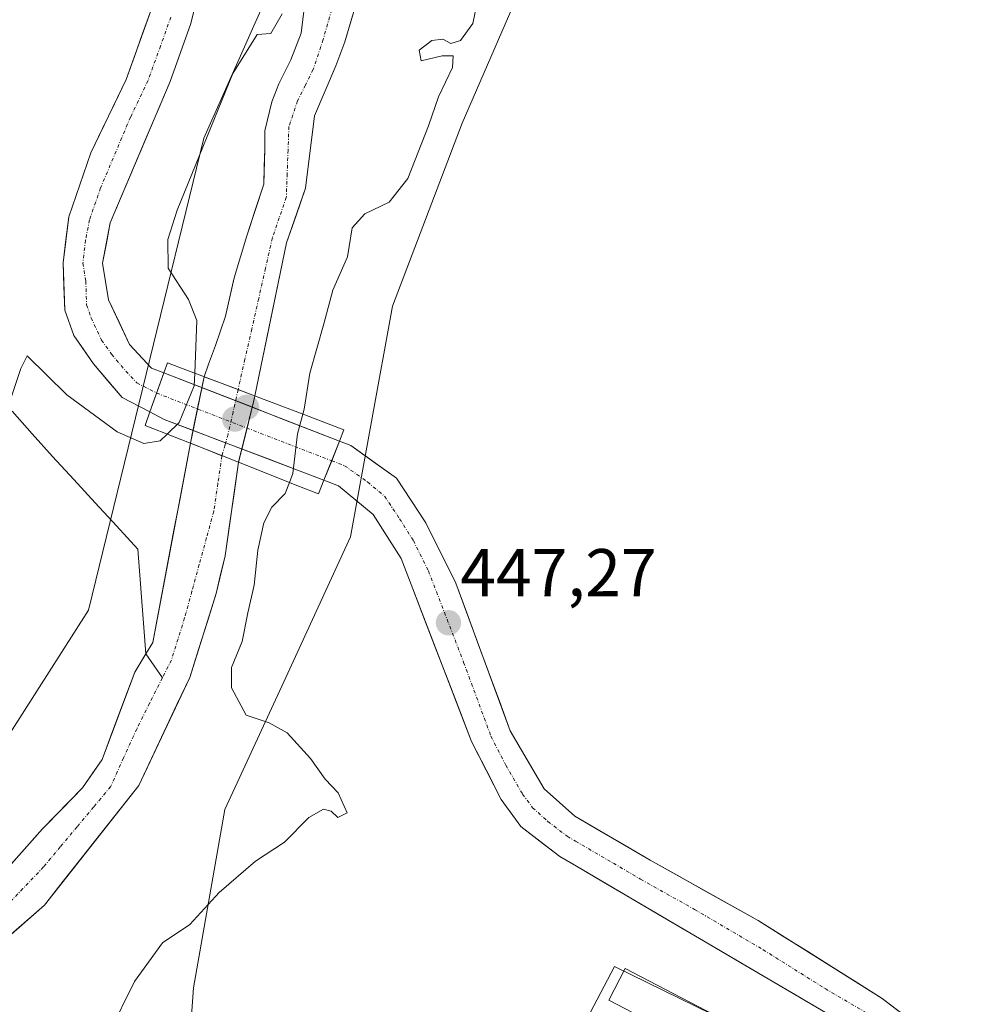
# Model space of a CAD drawing. Units: metres. Extents: x 607735 to 611194, y 4710761 to 4713128.
# Drawn here: x 610596 to 610737, y 4712395 to 4712541 of the extents above; entities that cross this region are included whole.
import ezdxf
from ezdxf.enums import TextEntityAlignment as Align

# ---------------------------------------------------------------- set-up
doc = ezdxf.new("R2010")
doc.units = ezdxf.units.M
doc.header["$MEASUREMENT"] = 0
doc.linetypes.add('TRAZO_Y_PUNTO', pattern=[1, 0.5, -0.25, 0, -0.25])
for name, color, linetype, lineweight in [('Arbolado forestal CxS', 92, 'Continuous', 0), ('Carretera de calzada única', 19, 'Continuous', 13), ('Carretera de calzada única Cxs', 19, 'Continuous', 13), ('Carretera de calzada única eje', 19, 'TRAZO_Y_PUNTO', 0), ('Carátula', 7, 'Continuous', 5), ('Corriente natural Cxs', 5, 'Continuous', 13), ('Corriente natural eje', 5, 'TRAZO_Y_PUNTO', 0), ('Corriente natural eje oculto', 252, 'TRAZO_Y_PUNTO', 0), ('Corriente natural lineal', 142, 'Continuous', 13), ('Corriente natural oculto Cxs', 252, 'Continuous', 13), ('Corriente natural superficial', 5, 'Continuous', 13), ('Corriente natural superficial oculto', 252, 'TRAZO_Y_PUNTO', 13), ('Cultivos herbáceos CxS', 92, 'Continuous', 0), ('Curva de nivel normal', 36, 'Continuous', 0), ('Edificación ligera', 1, 'Continuous', 0), ('Edificación ligera Cxs', 1, 'Continuous', 0), ('Puente', 1, 'Continuous', 0), ('Puente Cxs', 1, 'Continuous', 13), ('Punto de cota en construcción elevada', 7, 'Continuous', 0), ('Punto de cota en terreno', 7, 'Continuous', 0), ('Rótulo de punto de cota en terreno', 19, 'Continuous', 0), ('Suelo desnudo CxS', 43, 'Continuous', 0)]:
    doc.layers.add(name, color=color, linetype=linetype, lineweight=lineweight)
doc.styles.add('Arial', font='txt', dxfattribs={"height": 0.2})

# ---------------------------------------------------------------- blocks, each defined once
blk = doc.blocks.new('*U150')
at = {"layer": 'Cultivos herbáceos CxS', "color": 92, "linetype": 'Continuous', "lineweight": 0}
blk.add_polyline3d([(610821.1351, 4712815.6103, 447.4524), (610750.6969, 4712734.8193, 444.9516), (610716.7449, 4712695.0717, 444.7029), (610697.2425, 4712673.2659, 447.0664), (610685.2093, 4712654.1021, 446.094), (610669.6391, 4712627.6183, 445.5406), (610647.8403, 4712579.3263, 444.9898), (610622.9269, 4712523.2441, 444.694), (610605.7981, 4712453.1409, 443.4716), (610580.8865, 4712414.1943, 443.7167)], dxfattribs=at)
blk = doc.blocks.new('5PATER')
at = {"layer": 'Carátula', "linetype": 'Continuous', "lineweight": 5}
h = blk.add_hatch(color=250, dxfattribs=at)
edge = h.paths.add_edge_path()
edge.add_ellipse((0, 0.01), major_axis=(-1.33, -1.34), ratio=0.999422, start_angle=0, end_angle=360)
blk = doc.blocks.new('5PANOT')
at = {"layer": 'Carátula', "linetype": 'Continuous', "lineweight": 5}
h = blk.add_hatch(color=1, dxfattribs=at)
edge = h.paths.add_edge_path()
edge.add_arc((0, 0), 1.89, 270.0012, 630.0012)

msp = doc.modelspace()

# ---------------------------------------------------------------- linework, layer by layer
at = {"layer": 'Arbolado forestal CxS', "color": 92, "linetype": 'Continuous', "lineweight": 0}
for points in [[(610931.61, 4712903.17, 448.44), (610896.82, 4712881.84, 448.11), (610877.26, 4712865.75, 448.3), (610861.46, 4712854.79, 448.36), (610844.35, 4712846.99, 447.22), (610836.79, 4712839.92, 446.39), (610821.14, 4712815.61, 447.45), (610750.7, 4712734.82, 444.95), (610716.74, 4712695.07, 444.7), (610697.24, 4712673.27, 447.07), (610685.21, 4712654.1, 446.09), (610669.64, 4712627.62, 445.54), (610647.84, 4712579.33, 444.99), (610622.93, 4712523.24, 444.69), (610605.8, 4712453.14, 443.47), (610580.89, 4712414.19, 443.72), (610557.68, 4712390.35, 443.72), (610547.58, 4712382.62, 444.18), (610526.58, 4712381.13, 444.24), (610506.3, 4712372.65, 442.08), (610500.13, 4712365.42, 441.08)], [(610580.89, 4712414.19, 443.72), (610605.8, 4712453.14, 443.47), (610622.93, 4712523.24, 444.69), (610647.84, 4712579.33, 444.99), (610669.64, 4712627.62, 445.54), (610685.21, 4712654.1, 446.09), (610697.24, 4712673.27, 447.07), (610716.74, 4712695.07, 444.7), (610750.7, 4712734.82, 444.95), (610821.14, 4712815.61, 447.45)], [(610870.85, 4712810.41, 448.83), (610844.36, 4712787.9, 448.63), (610821.92, 4712761.13, 448.57), (610781.35, 4712726.24, 447.48), (610750.29, 4712703.49, 446.6), (610737.84, 4712686.35, 446.33), (610708.25, 4712627.15, 446.24), (610686.46, 4712583.53, 446.9), (610661.28, 4712525.49, 446.97), (610650.95, 4712498.32, 447.56), (610644.72, 4712464.05, 447.31), (610635.38, 4712443.79, 446.56), (610626.04, 4712423.54, 444.02), (610621.37, 4712397.06, 446.18), (610619.81, 4712375.25, 446.31), (610610.47, 4712359.67, 446.32), (610610.18, 4712359.47, 446.32), (610609.33, 4712359.92, 446.28), (610589.95, 4712352.51, 446.12)], [(610870.85, 4712810.41, 448.83), (610844.36, 4712787.9, 448.63), (610821.92, 4712761.13, 448.57), (610781.35, 4712726.24, 447.48), (610750.29, 4712703.49, 446.6), (610737.84, 4712686.35, 446.33), (610708.25, 4712627.15, 446.24), (610686.46, 4712583.53, 446.9), (610661.28, 4712525.49, 446.97), (610650.95, 4712498.32, 447.56), (610644.72, 4712464.05, 447.31), (610635.38, 4712443.79, 446.56), (610626.04, 4712423.54, 444.02), (610621.37, 4712397.06, 446.18), (610619.81, 4712375.25, 446.31), (610610.47, 4712359.67, 446.32), (610610.18, 4712359.47, 446.32)], [(610590.14, 4712401.37, 443.26), (610599.24, 4712409.35, 442.54), (610613.24, 4712427.1, 444.3), (610620.82, 4712443.14, 443.97), (610624.76, 4712455.65, 444.47), (610626.06, 4712461.21, 444.38), (610628.08, 4712475.11, 442.92), (610628.08, 4712475.12, 442.92), (610630.29, 4712484.1, 443.46), (610630.47, 4712484.97, 443.51), (610630.47, 4712484.97, 443.51), (610635.21, 4712507.7, 443.53), (610638.01, 4712515.85, 443.5), (610639.36, 4712526.58, 443.27), (610642.54, 4712533.99, 443.85), (610643.86, 4712537.56, 444.23), (610646.11, 4712545.3, 443.76)], [(610646.11, 4712545.3, 443.76), (610643.86, 4712537.56, 444.23), (610642.54, 4712533.99, 443.85), (610639.36, 4712526.58, 443.27), (610638.01, 4712515.85, 443.5), (610635.21, 4712507.7, 443.53), (610630.47, 4712484.97, 443.51), (610630.47, 4712484.97, 443.51), (610630.29, 4712484.1, 443.46), (610628.08, 4712475.12, 442.92), (610628.08, 4712475.11, 442.92), (610626.06, 4712461.21, 444.38), (610624.76, 4712455.65, 444.47), (610620.82, 4712443.14, 443.97), (610613.24, 4712427.1, 444.3), (610599.24, 4712409.35, 442.54), (610590.14, 4712401.37, 443.26)], [(610637.87, 4712542.89, 442.56), (610637.36, 4712538.84, 442.6), (610635.85, 4712534.91, 442.77), (610634.07, 4712531.33, 442.54), (610632.99, 4712528.64, 442.52), (610631.95, 4712524.35, 442.73), (610631.95, 4712521.6, 442.76), (610631.82, 4712516.42, 442.74), (610629.29, 4712508.74, 443.37), (610627.43, 4712502.52, 442.61), (610626.11, 4712496.83, 442.91), (610624.66, 4712492.47, 442.86), (610623.6, 4712489.69, 443.12), (610622.96, 4712487.82, 443.22), (610620.92, 4712477.95, 443.64), (610615.36, 4712448.37, 442.66), (610614.32, 4712446.67, 442.64), (610612.66, 4712443.95, 442.54), (610607.8, 4712430.96, 442.73), (610604.88, 4712426.76, 442.89), (610598.98, 4712420.67, 442.37), (610577.48, 4712396.53, 442.04)], [(610637.87, 4712542.89, 442.56), (610637.36, 4712538.84, 442.6), (610635.85, 4712534.91, 442.77), (610634.07, 4712531.33, 442.54), (610632.99, 4712528.64, 442.52), (610631.95, 4712524.35, 442.73), (610631.95, 4712521.6, 442.76), (610631.82, 4712516.42, 442.74), (610629.29, 4712508.74, 443.37), (610627.43, 4712502.52, 442.61), (610626.11, 4712496.83, 442.91), (610624.66, 4712492.47, 442.86), (610623.6, 4712489.69, 443.12), (610622.96, 4712487.82, 443.22), (610620.92, 4712477.95, 443.64), (610615.36, 4712448.37, 442.66), (610614.32, 4712446.67, 442.64), (610612.66, 4712443.95, 442.54), (610607.8, 4712430.96, 442.73), (610604.88, 4712426.76, 442.89), (610598.98, 4712420.67, 442.37), (610577.48, 4712396.53, 442.04)]]:
    msp.add_polyline3d(points, dxfattribs=at)
at = {"layer": 'Carretera de calzada única', "color": 19, "linetype": 'Continuous', "lineweight": 13}
for points in [[(610614.92, 4712482.59), (610610.78, 4712484.72), (610606.55, 4712489.72), (610603.6, 4712493.93), (610602.26, 4712497.72), (610602.03, 4712504.75), (610602.85, 4712511.56), (610606.14, 4712521.07), (610611.39, 4712531.99), (610615.03, 4712542.19), (610617.1, 4712549.26), (610618.1, 4712558.73), (610618.3, 4712567.38), (610617.8, 4712576.59), (610615.67, 4712586.71), (610612.03, 4712597.83), (610606.76, 4712610.88), (610600.66, 4712624.16), (610598, 4712631.94)], [(610622.51, 4712546.64), (610621.01, 4712540.26), (610617.92, 4712531.68), (610609.03, 4712510.68), (610607.87, 4712504.67), (610608.76, 4712499.26), (610611.87, 4712492.63), (610615.16, 4712489.1), (610616.98, 4712488.4)], [(610643.05, 4712478.25), (610616.98, 4712488.4)], [(610614.92, 4712482.59), (610617.05, 4712481.48), (610640.76, 4712472.46)], [(610733.59, 4712387.6), (610731.3, 4712389.64), (610723.66, 4712395.5), (610705.21, 4712407.07), (610689.21, 4712416.01), (610678, 4712422.56), (610673.46, 4712426.64), (610668.42, 4712435.25), (610660.33, 4712457.15), (610655.87, 4712466.14), (610651.51, 4712472.76), (610644.73, 4712477.59), (610643.05, 4712478.25)], [(610640.76, 4712472.46), (610642.92, 4712471.64), (610648.07, 4712467.34), (610652.21, 4712460.84), (610662.67, 4712433.65), (610667.07, 4712425.02), (610670, 4712421), (610675.76, 4712416.58), (610678.25, 4712415.11), (610686.33, 4712410.36), (610727.1, 4712386.43), (610729.19, 4712384.16), (610730.26, 4712382.46), (610730.64, 4712380.68), (610730.32, 4712377.15), (610729.31, 4712372.84)]]:
    msp.add_lwpolyline(points, dxfattribs=at)
at = {"layer": 'Carretera de calzada única Cxs', "color": 19, "linetype": 'Continuous', "lineweight": 13}
for points in [[(610616.98, 4712488.4), (610614.92, 4712482.59)], [(610616.98, 4712488.4), (610614.92, 4712482.59)], [(610643.05, 4712478.25), (610641.9, 4712475.34), (610640.76, 4712472.46)], [(610643.05, 4712478.25), (610641.9, 4712475.34), (610640.76, 4712472.46)]]:
    msp.add_lwpolyline(points, dxfattribs=at)
for points in [[(610621.76, 4712543.45, 448.15), (610621.01, 4712540.26, 448.14), (610619.47, 4712535.97, 447.93), (610617.92, 4712531.68, 447.9), (610616.14, 4712527.48, 448.18), (610614.36, 4712523.28, 448.01), (610612.59, 4712519.08, 447.97), (610610.81, 4712514.88, 448.04), (610609.03, 4712510.68, 447.9), (610608.45, 4712507.68, 447.83), (610607.87, 4712504.67, 447.83), (610608.32, 4712501.97, 447.75), (610608.76, 4712499.26, 447.79), (610610.32, 4712495.95, 447.72), (610611.87, 4712492.63, 447.69), (610615.16, 4712489.1, 447.61), (610616.98, 4712488.4, 447.37), (610615.95, 4712485.5, 447.02), (610614.92, 4712482.59, 446.46), (610610.78, 4712484.72, 447.36), (610608.67, 4712487.22, 447.43), (610606.55, 4712489.72, 447.81), (610605.08, 4712491.83, 447.66), (610603.6, 4712493.93, 447.74), (610602.26, 4712497.72, 447.95), (610602.15, 4712501.24, 448.04), (610602.03, 4712504.75, 448.03), (610602.44, 4712508.16, 447.99), (610602.85, 4712511.56, 447.74), (610603.95, 4712514.73, 447.62), (610605.04, 4712517.9, 447.66), (610606.14, 4712521.07, 447.95), (610607.89, 4712524.71, 447.82), (610609.64, 4712528.35, 447.56), (610611.39, 4712531.99, 447.94), (610612.6, 4712535.39, 447.76), (610613.82, 4712538.79, 447.58), (610615.03, 4712542.19, 447.59)], [(610714.87, 4712393.61, 446.47), (610710.79, 4712396, 446.52), (610706.72, 4712398.4, 446.46), (610702.64, 4712400.79, 446.56), (610698.56, 4712403.18, 446.6), (610694.48, 4712405.57, 446.68), (610690.41, 4712407.97, 446.8), (610686.33, 4712410.36, 446.95), (610682.29, 4712412.74, 446.99), (610678.25, 4712415.11, 446.88), (610675.76, 4712416.58, 446.9), (610672.88, 4712418.79, 446.89), (610670, 4712421, 446.95), (610667.07, 4712425.02, 447.03), (610664.87, 4712429.34, 447.1), (610662.67, 4712433.65, 447.06), (610660.93, 4712438.18, 447.19), (610659.18, 4712442.71, 447.27), (610657.44, 4712447.25, 447.32), (610655.7, 4712451.78, 447.32), (610653.95, 4712456.31, 447.3), (610652.21, 4712460.84, 447.32), (610650.14, 4712464.09, 447.34), (610648.07, 4712467.34, 447.42), (610645.5, 4712469.49, 447.42), (610642.92, 4712471.64, 447.4), (610640.76, 4712472.46, 447.02), (610641.9, 4712475.34, 447.49), (610641.91, 4712475.36, 447.49), (610643.05, 4712478.25, 447.47), (610644.73, 4712477.59, 447.42), (610648.12, 4712475.18, 447.47), (610651.51, 4712472.76, 447.46), (610653.69, 4712469.45, 447.37), (610655.87, 4712466.14, 447.3), (610657.36, 4712463.14, 447.3), (610658.84, 4712460.15, 447.19), (610660.33, 4712457.15, 447.08), (610661.95, 4712452.77, 447.07), (610663.57, 4712448.39, 447.16), (610665.18, 4712444.01, 447.08), (610666.8, 4712439.63, 447.08), (610668.42, 4712435.25, 447.11), (610670.94, 4712430.95, 447.05), (610673.46, 4712426.64, 447.05), (610675.73, 4712424.6, 447.01), (610678, 4712422.56, 446.97), (610681.74, 4712420.38, 447.01), (610685.47, 4712418.19, 446.87), (610689.21, 4712416.01, 447.01), (610693.21, 4712413.78, 446.86), (610697.21, 4712411.54, 446.79), (610701.21, 4712409.31, 446.79), (610705.21, 4712407.07, 446.72), (610708.9, 4712404.76, 446.75), (610712.59, 4712402.44, 446.68), (610716.28, 4712400.13, 446.68), (610719.97, 4712397.81, 446.6), (610723.66, 4712395.5, 446.52), (610727.48, 4712392.57, 446.36)]]:
    msp.add_polyline3d(points, dxfattribs=at)
msp.add_polyline3d([(610643.05, 4712478.25, 447.47), (610641.91, 4712475.36, 447.49), (610641.9, 4712475.34, 447.49), (610640.76, 4712472.46, 447.02), (610636.81, 4712473.96, 444.74), (610632.86, 4712475.47, 443.5), (610628.91, 4712476.97, 443.22), (610624.95, 4712478.47, 443.63), (610621, 4712479.98, 444.41), (610617.05, 4712481.48, 445.71), (610614.92, 4712482.59, 446.46), (610615.95, 4712485.5, 447.02), (610616.98, 4712488.4, 447.37), (610621.33, 4712486.71, 445.29), (610625.67, 4712485.02, 443.29), (610630.02, 4712483.33, 443.2), (610634.36, 4712481.63, 443.96), (610638.71, 4712479.94, 445.83), (610643.05, 4712478.25, 447.47)], close=True, dxfattribs=at)
at = {"layer": 'Carretera de calzada única eje', "color": 19, "linetype": 'TRAZO_Y_PUNTO', "lineweight": 0}
for points in [[(610618.01, 4712541.23), (610616.48, 4712536.93), (610614.64, 4712531.84), (610612.03, 4712526.38), (610607.58, 4712515.86), (610605.94, 4712511.11), (610605.35, 4712508.1), (610604.96, 4712504.71), (610605.39, 4712502.01), (610605.51, 4712498.49), (610606.17, 4712496.59), (610607.73, 4712493.27), (610609.21, 4712491.17), (610611.32, 4712488.67), (610612.96, 4712486.91), (610615.91, 4712485.39)], [(610615.91, 4712485.39), (610641.9, 4712475.34)], [(610641.9, 4712475.34), (610643.82, 4712474.61), (610647.21, 4712472.19), (610649.78, 4712470.05), (610651.98, 4712466.74), (610654.03, 4712463.49), (610656.26, 4712458.99), (610661.5, 4712445.4), (610665.55, 4712434.44), (610667.75, 4712430.14), (610670.26, 4712425.83), (610671.73, 4712423.82), (610674, 4712421.77), (610676.89, 4712419.57), (610678.12, 4712418.84), (610683.73, 4712415.57), (610687.78, 4712413.18), (610695.78, 4712408.72), (610705.96, 4712402.73), (610715.19, 4712396.94), (610725.37, 4712390.96), (610729.21, 4712388.02), (610730.25, 4712386.9), (610732.6, 4712385.09)]]:
    msp.add_lwpolyline(points, dxfattribs=at)
at = {"layer": 'Corriente natural Cxs', "color": 5, "linetype": 'Continuous', "lineweight": 13}
for points in [[(610644.98, 4712541.43, 442.97), (610643.86, 4712537.56, 443.25), (610642.54, 4712533.99, 443.1), (610640.95, 4712530.29, 442.72), (610639.36, 4712526.58, 442.61), (610638.91, 4712523.01, 442.58), (610638.46, 4712519.43, 442.65), (610638.01, 4712515.85, 442.85), (610636.61, 4712511.78, 442.63), (610635.21, 4712507.7, 442.93), (610634.26, 4712503.15, 442.87), (610633.31, 4712498.61, 443.2), (610632.37, 4712494.06, 442.74), (610631.42, 4712489.52, 442.65), (610630.47, 4712484.97, 443.06), (610630.47, 4712484.97, 443.06), (610630.46, 4712484.97, 443.06), (610628, 4712485.91, 442.93), (610625.66, 4712486.8, 443.24), (610623.38, 4712487.66, 444.44), (610622.96, 4712487.82, 444.69), (610623.6, 4712489.69, 444.32), (610624.66, 4712492.47, 443.69), (610626.11, 4712496.83, 443.17), (610626.77, 4712499.68, 443.31), (610627.43, 4712502.52, 443.78), (610628.36, 4712505.63, 443.83), (610629.29, 4712508.74, 443.82), (610630.55, 4712512.58, 443.52), (610631.82, 4712516.42, 443.21), (610631.89, 4712519.01, 443.14), (610631.95, 4712521.6, 442.99), (610631.95, 4712524.35, 442.87), (610632.99, 4712528.64, 442.75), (610634.07, 4712531.33, 443.34), (610635.85, 4712534.91, 443.42), (610637.36, 4712538.84, 443.57), (610637.87, 4712542.89, 443.85)], [(610592.84, 4712413.77, 442.43), (610595.91, 4712417.22, 442.31), (610598.98, 4712420.67, 442.33), (610601.93, 4712423.72, 442.35), (610604.88, 4712426.76, 442.6), (610606.34, 4712428.86, 442.75), (610607.8, 4712430.96, 442.77), (610609.42, 4712435.29, 442.68), (610611.04, 4712439.62, 442.78), (610612.66, 4712443.95, 442.81), (610614.32, 4712446.67, 442.71), (610615.36, 4712448.37, 442.61), (610616.15, 4712452.6, 442.59), (610616.95, 4712456.82, 442.59), (610617.74, 4712461.05, 442.84), (610618.53, 4712465.27, 443.08), (610619.33, 4712469.5, 443.2), (610620.12, 4712473.72, 443.59), (610620.92, 4712477.95, 444.24), (610623.32, 4712477, 443.77), (610625.7, 4712476.06, 443.33), (610628.07, 4712475.11, 443.12), (610628.08, 4712475.11, 443.12), (610628.08, 4712475.11, 443.12), (610627.41, 4712470.47, 443.13), (610626.73, 4712465.84, 443.13), (610626.06, 4712461.21, 443.33), (610625.41, 4712458.43, 443.47), (610624.76, 4712455.65, 443.56), (610623.45, 4712451.48, 443.47), (610622.13, 4712447.31, 443.29), (610620.82, 4712443.14, 443.13), (610618.93, 4712439.13, 443.12), (610617.03, 4712435.12, 443.51), (610615.14, 4712431.11, 443.35), (610613.24, 4712427.1, 443.26), (610610.44, 4712423.55, 443.47), (610607.64, 4712420, 442.82), (610604.84, 4712416.45, 442.53), (610602.04, 4712412.9, 442.36), (610599.24, 4712409.35, 442.17), (610596.21, 4712406.69, 442.15), (610593.17, 4712404.03, 442.04)]]:
    msp.add_polyline3d(points, dxfattribs=at)
at = {"layer": 'Corriente natural eje', "color": 5, "linetype": 'TRAZO_Y_PUNTO', "lineweight": 0}
for points in [[(610641.9, 4712542.34, 442.6), (610640.63, 4712537.89, 442.8), (610639.15, 4712533.45, 442.85), (610637.99, 4712531.12, 442.75), (610636.82, 4712528.79, 442.54), (610635.55, 4712524.98, 442.53), (610635.42, 4712521.47, 442.57), (610635.29, 4712517.96, 442.64), (610635.16, 4712514.45, 442.7), (610634.12, 4712511.44, 442.96), (610633.09, 4712508.43, 443.18), (610632.07, 4712503.93, 442.82), (610631.06, 4712499.42, 442.77), (610630.04, 4712494.92, 442.69), (610629.02, 4712490.41, 442.71), (610628, 4712485.91, 442.93)], [(610625.6, 4712476.09, 443.35), (610625, 4712471.97, 443.16), (610624.4, 4712467.84, 442.97), (610623.32, 4712463.88, 442.94), (610622.23, 4712459.93, 442.82), (610621.15, 4712455.97, 442.73), (610620.06, 4712452.01, 442.79), (610619.08, 4712448.88, 442.74), (610618.09, 4712445.75, 442.59), (610616.77, 4712443.12, 442.37)], [(610616.77, 4712443.12, 442.37), (610614.86, 4712439.32, 442.78), (610612.95, 4712435.52, 442.72), (610611.01, 4712431.23, 442.49), (610609.06, 4712426.93, 442.83), (610606.57, 4712423.95, 442.62), (610604.09, 4712420.97, 442.44), (610601.6, 4712417.99, 442.27), (610599.11, 4712415.01, 442.26), (610596.05, 4712411.8, 442.18), (610592.99, 4712408.59, 441.97)]]:
    msp.add_polyline3d(points, dxfattribs=at)
at = {"layer": 'Corriente natural eje oculto', "color": 252, "linetype": 'TRAZO_Y_PUNTO', "lineweight": 0}
msp.add_polyline3d([(610628, 4712485.91, 442.93), (610627.26, 4712482.6, 443.18), (610626.51, 4712479.29, 443.32), (610626.06, 4712477.7, 443.38), (610625.6, 4712476.09, 443.35)], dxfattribs=at)
at = {"layer": 'Corriente natural lineal', "color": 142, "linetype": 'Continuous', "lineweight": 13}
for points in [[(610594.43, 4712482.69, 445.03), (610597.43, 4712479.33, 444.46), (610600.42, 4712475.98, 444.15), (610603.6, 4712472.54, 443.89), (610606.77, 4712469.1, 443.65), (610609.95, 4712465.66, 443.61), (610613.12, 4712462.22, 443.4), (610613.42, 4712458.34, 442.99), (610613.72, 4712454.45, 443.12), (610614.02, 4712450.56, 442.95), (610614.32, 4712446.67, 442.71)], [(610614.32, 4712446.67, 442.71), (610616.77, 4712443.12, 442.37)]]:
    msp.add_polyline3d(points, dxfattribs=at)
at = {"layer": 'Corriente natural oculto Cxs', "color": 252, "linetype": 'Continuous', "lineweight": 13}
msp.add_polyline3d([(610630.47, 4712484.97, 443.06), (610630.29, 4712484.1, 443.14), (610629.19, 4712479.61, 443.29), (610628.08, 4712475.12, 443.12), (610628.08, 4712475.11, 443.12), (610628.07, 4712475.11, 443.12), (610625.7, 4712476.06, 443.33), (610623.32, 4712477, 443.77), (610620.92, 4712477.95, 444.24), (610621.6, 4712481.24, 444.33), (610622.28, 4712484.53, 444.44), (610622.96, 4712487.82, 444.69), (610623.38, 4712487.66, 444.44), (610625.66, 4712486.8, 443.24), (610628, 4712485.91, 442.93), (610630.46, 4712484.97, 443.06), (610630.47, 4712484.97, 443.06)], close=True, dxfattribs=at)
at = {"layer": 'Corriente natural superficial', "color": 5, "linetype": 'Continuous', "lineweight": 13}
for points in [[(610622.96, 4712487.82, 444.69), (610623.6, 4712489.69, 444.32), (610624.66, 4712492.47, 443.69), (610626.11, 4712496.83, 443.17), (610626.77, 4712499.68, 443.31), (610627.43, 4712502.52, 443.78), (610628.36, 4712505.63, 443.83), (610629.29, 4712508.74, 443.82), (610630.55, 4712512.58, 443.52), (610631.82, 4712516.42, 443.21), (610631.89, 4712519.01, 443.14), (610631.95, 4712521.6, 442.99), (610631.95, 4712524.35, 442.87), (610632.99, 4712528.64, 442.75), (610634.07, 4712531.33, 443.34), (610635.85, 4712534.91, 443.42), (610637.36, 4712538.84, 443.57), (610637.87, 4712542.89, 443.85)], [(610644.98, 4712541.43, 442.97), (610643.86, 4712537.56, 443.25), (610642.54, 4712533.99, 443.1), (610640.95, 4712530.29, 442.72), (610639.36, 4712526.58, 442.61), (610638.91, 4712523.01, 442.58), (610638.46, 4712519.43, 442.65), (610638.01, 4712515.85, 442.85), (610636.61, 4712511.78, 442.63), (610635.21, 4712507.7, 442.93), (610634.26, 4712503.15, 442.87), (610633.31, 4712498.61, 443.2), (610632.37, 4712494.06, 442.74), (610631.42, 4712489.52, 442.65), (610630.47, 4712484.97, 443.06), (610630.47, 4712484.97, 443.06)], [(610628, 4712485.91, 442.93), (610625.66, 4712486.8, 443.24), (610623.38, 4712487.66, 444.44), (610622.96, 4712487.82, 444.69)], [(610628, 4712485.91, 442.93), (610625.66, 4712486.8, 443.24), (610623.38, 4712487.66, 444.44), (610622.96, 4712487.82, 444.69)], [(610630.47, 4712484.97, 443.06), (610630.46, 4712484.97, 443.06), (610628, 4712485.91, 442.93)], [(610630.47, 4712484.97, 443.06), (610630.46, 4712484.97, 443.06), (610628, 4712485.91, 442.93)], [(610614.32, 4712446.67, 442.71), (610615.36, 4712448.37, 442.61), (610616.15, 4712452.6, 442.59), (610616.95, 4712456.82, 442.59), (610617.74, 4712461.05, 442.84), (610618.53, 4712465.27, 443.08), (610619.33, 4712469.5, 443.2), (610620.12, 4712473.72, 443.59), (610620.92, 4712477.95, 444.24)], [(610620.92, 4712477.95, 444.24), (610623.32, 4712477, 443.77), (610625.6, 4712476.09, 443.35)], [(610620.92, 4712477.95, 444.24), (610623.32, 4712477, 443.77), (610625.6, 4712476.09, 443.35)], [(610625.6, 4712476.09, 443.35), (610625.7, 4712476.06, 443.33), (610628.07, 4712475.11, 443.12), (610628.08, 4712475.11, 443.12)], [(610625.6, 4712476.09, 443.35), (610625.7, 4712476.06, 443.33), (610628.07, 4712475.11, 443.12), (610628.08, 4712475.11, 443.12)], [(610628.08, 4712475.11, 443.12), (610627.41, 4712470.47, 443.13), (610626.73, 4712465.84, 443.13), (610626.06, 4712461.21, 443.33), (610625.41, 4712458.43, 443.47), (610624.76, 4712455.65, 443.56), (610623.45, 4712451.48, 443.47), (610622.13, 4712447.31, 443.29), (610620.82, 4712443.14, 443.13), (610618.93, 4712439.13, 443.12), (610617.03, 4712435.12, 443.51), (610615.14, 4712431.11, 443.35), (610613.24, 4712427.1, 443.26), (610610.44, 4712423.55, 443.47), (610607.64, 4712420, 442.82), (610604.84, 4712416.45, 442.53), (610602.04, 4712412.9, 442.36), (610599.24, 4712409.35, 442.17), (610596.21, 4712406.69, 442.15), (610593.17, 4712404.03, 442.04)], [(610592.84, 4712413.77, 442.43), (610595.91, 4712417.22, 442.31), (610598.98, 4712420.67, 442.33), (610601.93, 4712423.72, 442.35), (610604.88, 4712426.76, 442.6), (610606.34, 4712428.86, 442.75), (610607.8, 4712430.96, 442.77), (610609.42, 4712435.29, 442.68), (610611.04, 4712439.62, 442.78), (610612.66, 4712443.95, 442.81), (610614.32, 4712446.67, 442.71)]]:
    msp.add_polyline3d(points, dxfattribs=at)
at = {"layer": 'Corriente natural superficial oculto', "color": 252, "linetype": 'TRAZO_Y_PUNTO', "lineweight": 13}
for points in [[(610620.92, 4712477.95, 444.24), (610621.6, 4712481.24, 444.33), (610622.28, 4712484.53, 444.44), (610622.96, 4712487.82, 444.69)], [(610630.47, 4712484.97, 443.06), (610630.29, 4712484.1, 443.14), (610629.19, 4712479.61, 443.29), (610628.08, 4712475.12, 443.12), (610628.08, 4712475.11, 443.12)]]:
    msp.add_polyline3d(points, dxfattribs=at)
at = {"layer": 'Cultivos herbáceos CxS', "color": 92, "linetype": 'Continuous', "lineweight": 0}
for points in [[(610931.61, 4712903.17, 448.44), (610896.82, 4712881.84, 448.11), (610877.26, 4712865.75, 448.3), (610861.46, 4712854.79, 448.36), (610844.35, 4712846.99, 447.22), (610836.79, 4712839.92, 446.39), (610821.14, 4712815.61, 447.45), (610750.7, 4712734.82, 444.95), (610716.74, 4712695.07, 444.7), (610697.24, 4712673.27, 447.07), (610685.21, 4712654.1, 446.09), (610669.64, 4712627.62, 445.54), (610647.84, 4712579.33, 444.99), (610622.93, 4712523.24, 444.69), (610605.8, 4712453.14, 443.47), (610580.89, 4712414.19, 443.72), (610557.68, 4712390.35, 443.72), (610547.58, 4712382.62, 444.18), (610526.58, 4712381.13, 444.24), (610506.3, 4712372.65, 442.08), (610500.13, 4712365.42, 441.08)], [(610870.85, 4712810.41, 448.83), (610844.36, 4712787.9, 448.63), (610821.92, 4712761.13, 448.57), (610781.35, 4712726.24, 447.48), (610750.29, 4712703.49, 446.6), (610737.84, 4712686.35, 446.33), (610708.25, 4712627.15, 446.24), (610686.46, 4712583.53, 446.9), (610661.28, 4712525.49, 446.97), (610650.95, 4712498.32, 447.56), (610644.72, 4712464.05, 447.31), (610635.38, 4712443.79, 446.56), (610626.04, 4712423.54, 444.02), (610621.37, 4712397.06, 446.18), (610619.81, 4712375.25, 446.31), (610610.47, 4712359.67, 446.32), (610610.18, 4712359.47, 446.32)], [(610619.81, 4712375.25, 446.31), (610621.37, 4712397.06, 446.18), (610626.04, 4712423.54, 444.02), (610635.38, 4712443.79, 446.56), (610644.72, 4712464.05, 447.31), (610650.95, 4712498.32, 447.56), (610661.28, 4712525.49, 446.97), (610686.46, 4712583.53, 446.9), (610708.25, 4712627.15, 446.24), (610737.84, 4712686.35, 446.33), (610750.29, 4712703.49, 446.6), (610781.35, 4712726.24, 447.48), (610821.92, 4712761.13, 448.57), (610844.36, 4712787.9, 448.63), (610870.85, 4712810.41, 448.83)], [(610610.18, 4712359.47, 446.32), (610612.45, 4712358.28, 446.42), (610651.15, 4712337.84, 445.88), (610683.9, 4712400.23, 446.36), (610736.84, 4712374.29, 446.25)], [(610610.18, 4712359.47, 446.32), (610612.45, 4712358.28, 446.42), (610651.15, 4712337.84, 445.88), (610683.9, 4712400.23, 446.36), (610736.84, 4712374.29, 446.25)], [(610736.84, 4712374.29, 446.25), (610683.9, 4712400.23, 446.36), (610651.15, 4712337.84, 445.88)]]:
    msp.add_polyline3d(points, dxfattribs=at)
msp.add_polyline3d([(610660.69, 4712240.94, 444.84), (610555.15, 4712297.86, 445.48), (610548.41, 4712301.49, 445.48), (610552.88, 4712317.73, 445.28), (610560.29, 4712326.28, 445.23), (610565.43, 4712337.68, 446.15), (610577.4, 4712345.67, 445.97), (610589.95, 4712352.51, 446.12), (610609.33, 4712359.92, 446.28), (610610.18, 4712359.47, 446.32), (610612.45, 4712358.28, 446.42), (610651.15, 4712337.84, 445.88), (610683.9, 4712400.23, 446.36), (610736.84, 4712374.29, 446.25), (610724.94, 4712352.83, 446.08), (610701.28, 4712311.63, 445.48), (610700.44, 4712310.18, 445.53), (610660.69, 4712240.94, 444.84)], close=True, dxfattribs=at)
at = {"layer": 'Curva de nivel normal', "color": 36, "linetype": 'Continuous', "lineweight": 0}
for points in [[(610637.61, 4712482.26, 445), (610637.81, 4712482.99, 445), (610638.68, 4712488.37, 445), (610640.73, 4712495.69, 445), (610642.05, 4712500.66, 445), (610644.27, 4712505.61, 445), (610644.94, 4712509.92, 445), (610646.82, 4712512, 445), (610650.44, 4712513.74, 445), (610653.2, 4712517.24, 445), (610656.29, 4712525.09, 445), (610657.74, 4712529.39, 445), (610659.86, 4712533.73, 445), (610659.93, 4712535.49, 445), (610658.32, 4712535.48, 445), (610655.18, 4712534.72, 445), (610654.91, 4712536.3, 445), (610656.76, 4712537.74, 445), (610658.43, 4712537.95, 445), (610659.59, 4712537.32, 445), (610661.04, 4712537.78, 445), (610662.85, 4712540.3, 445), (610663.43, 4712542.92, 445)], [(610634.56, 4712541.73, 445), (610632.86, 4712538.8, 445), (610630.86, 4712538.65, 445), (610627.22, 4712532.87, 445), (610618.95, 4712512.56, 445), (610617.56, 4712508.21, 445), (610617.61, 4712503.94, 445), (610620.65, 4712499.31, 445), (610621.86, 4712496.19, 445), (610621.56, 4712488.35, 445)], [(610593, 4712480.84, 445), (610595.72, 4712489.04, 445), (610596.69, 4712490.94, 445), (610602.58, 4712485.15, 445), (610610.05, 4712479.65, 445), (610613.99, 4712477.92, 445), (610616.44, 4712478.3, 445), (610617.48, 4712479.31, 445)], [(610621.56, 4712488.35, 445), (610621.49, 4712486.46, 445), (610619.24, 4712481.03, 445), (610617.48, 4712479.31, 445)], [(610637.61, 4712482.26, 445), (610636.81, 4712479.33, 445), (610636.12, 4712473.43, 445), (610635.63, 4712472.13, 445)], [(610635.63, 4712472.13, 445), (610634.99, 4712470.46, 445), (610633, 4712468.46, 445), (610631.82, 4712466.11, 445), (610630.91, 4712462.06, 445), (610630.38, 4712456.85, 445), (610629.46, 4712452.76, 445), (610628.61, 4712448.5, 445), (610627.03, 4712444.62, 445), (610627, 4712441.62, 445), (610629.18, 4712437.56, 445), (610632.63, 4712436.44, 445), (610635.28, 4712434.93, 445), (610638.78, 4712431.1, 445), (610640.92, 4712428.06, 445), (610642.88, 4712426, 445), (610644.22, 4712423.05, 445), (610642.79, 4712422.36, 445), (610641.81, 4712423.28, 445), (610640.7, 4712423.6, 445), (610638.53, 4712422.37, 445), (610634.87, 4712418.7, 445), (610630.57, 4712415.87, 445), (610625.2, 4712411.22, 445), (610620.86, 4712406.46, 445), (610616.8, 4712403.76, 445), (610612.63, 4712398, 445), (610608.8, 4712390.27, 445)]]:
    msp.add_polyline3d(points, dxfattribs=at)
at = {"layer": 'Edificación ligera', "color": 1, "linetype": 'Continuous', "lineweight": 0}
msp.add_polyline3d([(610723.68, 4712380.01, 445.79), (610721.25, 4712375.35, 445.69), (610683.06, 4712395.24, 446.26), (610685.49, 4712399.91, 446.39), (610723.68, 4712380.01, 445.79)], dxfattribs=at)
at = {"layer": 'Edificación ligera Cxs', "color": 1, "linetype": 'Continuous', "lineweight": 0}
msp.add_polyline3d([(610723.68, 4712380.01, 445.79), (610721.25, 4712375.35, 445.69), (610683.06, 4712395.24, 446.26), (610685.49, 4712399.91, 446.39), (610723.68, 4712380.01, 445.79)], close=True, dxfattribs=at)
at = {"layer": 'Puente', "color": 1, "linetype": 'Continuous', "lineweight": 0}
msp.add_polyline3d([(610640.76, 4712472.46, 447.02), (610639.96, 4712470.42, 446.68), (610637.12, 4712471.54, 445.35), (610628.07, 4712475.11, 443.12), (610623.32, 4712477, 443.77), (610618.51, 4712478.9, 444.73), (610614.21, 4712480.6, 445.68), (610614.92, 4712482.59, 446.46), (610616.98, 4712488.4, 447.37), (610617.51, 4712489.88, 446.97), (610620.25, 4712488.84, 446.08), (610625.66, 4712486.8, 443.24), (610630.46, 4712484.97, 443.06), (610637.89, 4712482.15, 444.97), (610643.73, 4712479.93, 447.21), (610643.05, 4712478.25, 447.47), (610640.76, 4712472.46, 447.02)], dxfattribs=at)
at = {"layer": 'Puente Cxs', "color": 1, "linetype": 'Continuous', "lineweight": 13}
msp.add_polyline3d([(610640.76, 4712472.46, 447.02), (610639.96, 4712470.42, 446.68), (610637.12, 4712471.54, 445.35), (610628.07, 4712475.11, 443.12), (610623.32, 4712477, 443.77), (610618.51, 4712478.9, 444.73), (610614.21, 4712480.6, 445.68), (610614.92, 4712482.59, 446.46), (610616.98, 4712488.4, 447.37), (610617.51, 4712489.88, 446.97), (610620.25, 4712488.84, 446.08), (610625.66, 4712486.8, 443.24), (610630.46, 4712484.97, 443.06), (610637.89, 4712482.15, 444.97), (610643.73, 4712479.93, 447.21), (610643.05, 4712478.25, 447.47), (610640.76, 4712472.46, 447.02)], close=True, dxfattribs=at)
at = {"layer": 'Suelo desnudo CxS', "color": 43, "linetype": 'Continuous', "lineweight": 0}
for points in [[(610646.11, 4712545.3, 443.76), (610643.86, 4712537.56, 444.23), (610642.54, 4712533.99, 443.85), (610639.36, 4712526.58, 443.27), (610638.01, 4712515.85, 443.5), (610635.21, 4712507.7, 443.53), (610630.47, 4712484.97, 443.51), (610630.47, 4712484.97, 443.51), (610630.29, 4712484.1, 443.46), (610628.08, 4712475.12, 442.92), (610628.08, 4712475.11, 442.92), (610626.06, 4712461.21, 444.38), (610624.76, 4712455.65, 444.47), (610620.82, 4712443.14, 443.97), (610613.24, 4712427.1, 444.3), (610599.24, 4712409.35, 442.54), (610590.14, 4712401.37, 443.26)], [(610646.11, 4712545.3, 443.76), (610643.86, 4712537.56, 444.23), (610642.54, 4712533.99, 443.85), (610639.36, 4712526.58, 443.27), (610638.01, 4712515.85, 443.5), (610635.21, 4712507.7, 443.53), (610630.47, 4712484.97, 443.51), (610630.47, 4712484.97, 443.51), (610630.29, 4712484.1, 443.46), (610628.08, 4712475.12, 442.92), (610628.08, 4712475.11, 442.92), (610626.06, 4712461.21, 444.38), (610624.76, 4712455.65, 444.47), (610620.82, 4712443.14, 443.97), (610613.24, 4712427.1, 444.3), (610599.24, 4712409.35, 442.54), (610590.14, 4712401.37, 443.26)], [(610577.48, 4712396.53, 442.04), (610598.98, 4712420.67, 442.37), (610604.88, 4712426.76, 442.89), (610607.8, 4712430.96, 442.73), (610612.66, 4712443.95, 442.54), (610614.32, 4712446.67, 442.64), (610615.36, 4712448.37, 442.66), (610620.92, 4712477.95, 443.64), (610622.96, 4712487.82, 443.22), (610623.6, 4712489.69, 443.12), (610624.66, 4712492.47, 442.86), (610626.11, 4712496.83, 442.91), (610627.43, 4712502.52, 442.61), (610629.29, 4712508.74, 443.37), (610631.82, 4712516.42, 442.74), (610631.95, 4712521.6, 442.76), (610631.95, 4712524.35, 442.73), (610632.99, 4712528.64, 442.52), (610634.07, 4712531.33, 442.54), (610635.85, 4712534.91, 442.77), (610637.36, 4712538.84, 442.6), (610637.87, 4712542.89, 442.56)], [(610637.87, 4712542.89, 442.56), (610637.36, 4712538.84, 442.6), (610635.85, 4712534.91, 442.77), (610634.07, 4712531.33, 442.54), (610632.99, 4712528.64, 442.52), (610631.95, 4712524.35, 442.73), (610631.95, 4712521.6, 442.76), (610631.82, 4712516.42, 442.74), (610629.29, 4712508.74, 443.37), (610627.43, 4712502.52, 442.61), (610626.11, 4712496.83, 442.91), (610624.66, 4712492.47, 442.86), (610623.6, 4712489.69, 443.12), (610622.96, 4712487.82, 443.22), (610620.92, 4712477.95, 443.64), (610615.36, 4712448.37, 442.66), (610614.32, 4712446.67, 442.64), (610612.66, 4712443.95, 442.54), (610607.8, 4712430.96, 442.73), (610604.88, 4712426.76, 442.89), (610598.98, 4712420.67, 442.37), (610577.48, 4712396.53, 442.04)]]:
    msp.add_polyline3d(points, dxfattribs=at)

# ---------------------------------------------------------------- block references
at = {"layer": 'Cultivos herbáceos CxS', "color": 92, "linetype": 'Continuous', "lineweight": 0}
msp.add_blockref('*U150', (0, 0), dxfattribs=at)
at = {"layer": 'Punto de cota en construcción elevada', "linetype": 'Continuous', "lineweight": 0}
msp.add_blockref('5PANOT', (610629.26, 4712483.28), dxfattribs=at)
at = {"layer": 'Punto de cota en terreno', "linetype": 'Continuous', "lineweight": 0}
for p in [(610627.5, 4712481.52, 447.87), (610659.24, 4712451.28, 447.27)]:
    msp.add_blockref('5PATER', p, dxfattribs=at)

# ---------------------------------------------------------------- texts
at = {"layer": 'Rótulo de punto de cota en terreno', "color": 19, "linetype": 'Continuous', "lineweight": 0, "style": 'Arial'}
msp.add_text('447,27', height=7, dxfattribs=at).set_placement((610661, 4712453.04), align=Align.BOTTOM_LEFT)

doc.saveas('drawing.dxf')
